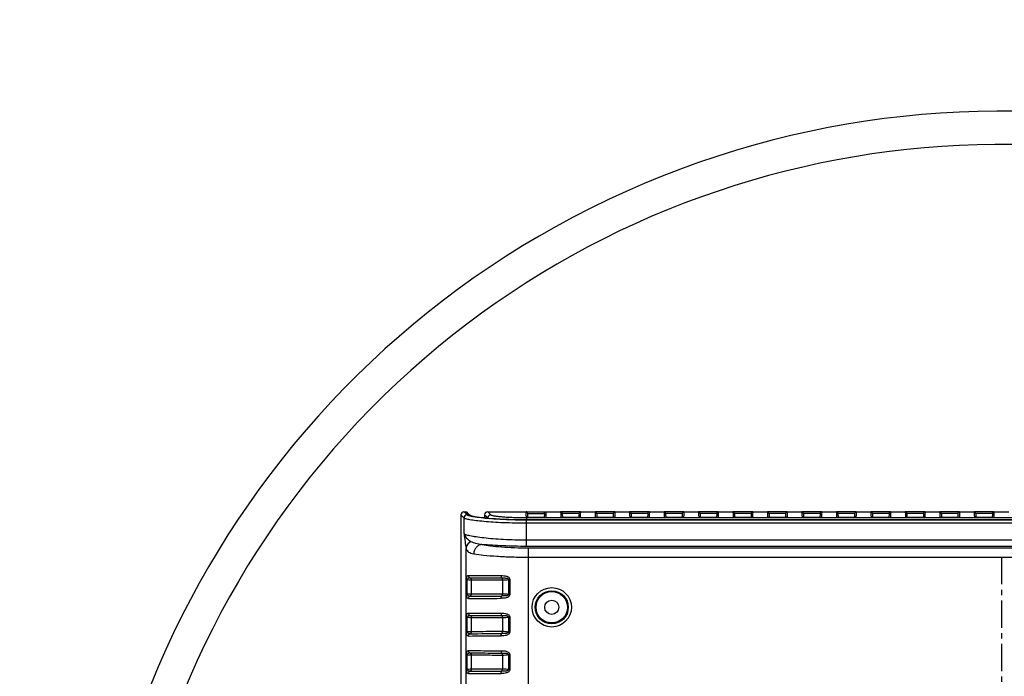
# Model space of a CAD drawing. Units: millimetres. Extents: x -148 to 2312, y -654 to 1153.
# Drawn here: x -148 to 166, y 944 to 1153 of the extents above; entities that cross this region are included whole.
import ezdxf

# ---------------------------------------------------------------- set-up
doc = ezdxf.new("R2010")
doc.units = ezdxf.units.MM
doc.header["$LTSCALE"] = 23.1
doc.header["$PDMODE"] = 3
doc.header["$PDSIZE"] = 7.94
doc.linetypes.add('CENTER', pattern=[0.6, 0.375, -0.075, 0.075, -0.075])
doc.layers.get('0').update_dxf_attribs({"linetype": 'CONTINUOUS'})
doc.layers.get('Defpoints').update_dxf_attribs({"linetype": 'CONTINUOUS'})
doc.layers.add('DEFAULT_1', color=7, linetype='CENTER')
doc.styles.get("Standard").update_dxf_attribs({"font": 'txt', "width": 0.8})
doc.dimstyles.new('DIMSTYLE_1', dxfattribs={"dimtxt": 15, "dimasz": 15, "dimexe": 0.18, "dimexo": 0.0625, "dimgap": 0.09, "dimtad": 0, "dimtih": 1, "dimtoh": 1, "dimdec": 1, "dimdsep": 46, "dimtxsty": 'Standard', "dimblk": '_FILLED', "dimblk1": '_FILLED', "dimblk2": '_FILLED', "dimcen": 0.09, "dimadec": 0, "dimazin": 0, "dimtp": 0.5, "dimtm": 0.5, "dimtfac": 1, "dimtdec": 1, "dimtofl": 0, "dimtmove": 0, "dimatfit": 3, "dimldrblk": '_FILLED', "dimfxl": 1, "dimtolj": 1, "dimarcsym": 0})

# ---------------------------------------------------------------- blocks, each defined once
blk = doc.blocks.new('_FILLED')
at = {"color": 0, "linetype": 'ByBlock'}
blk.add_solid([(0, 0), (-1, 0.267), (-1, -0.267)], dxfattribs=at)
blk = doc.blocks.new('*D1')
at = {"color": 0, "linetype": 'Continuous', "lineweight": -2, "transparency": 16777216}
for p, q in [((42.24, 708.58), (-34.67, 631.67)), ((165.02, 616.28), (165.02, 548.96))]:
    blk.add_line(p, q, dxfattribs=at)
for start, end in [(273.0457, 209.6383), (213.2513, 221.9543)]:
    blk.add_arc((165.02, 831.35), 282.21, start, end, dxfattribs=at)
at = {"layer": 'Defpoints', "color": 0, "linetype": 'Continuous', "transparency": 16777216}
for p in [(437.61, 904.39), (165.02, 831.35), (42.29, 708.62), (165.02, 616.34)]:
    blk.add_point(p, dxfattribs=at)
at = {"color": 0, "linetype": 'Continuous', "lineweight": -2, "transparency": 16777216, "xscale": 15, "yscale": 15, "zscale": 15}
for p, rotation in [((-34.54, 631.8), 313.4771482631104), ((165.02, 549.14), 181.522851808014)]:
    blk.add_blockref('_FILLED', p, dxfattribs=dict(at, rotation=rotation))
at = {"color": 0, "linetype": 'Continuous', "transparency": 16777216, "insert": (-75.8, 691.7), "char_height": 15, "attachment_point": 2}
blk.add_mtext('\\A1;315°', dxfattribs=at)
blk = doc.blocks.new('*D2')
at = {"color": 0, "linetype": 'Continuous', "lineweight": -2, "transparency": 16777216}
for p, q in [((255.67, 740.7), (372.19, 624.18)), ((165.02, 616.28), (165.02, 538.36))]:
    blk.add_line(p, q, dxfattribs=at)
for start, end in [(323.6561, 267.0645), (317.9355, 319.8739)]:
    blk.add_arc((165.02, 831.35), 292.81, start, end, dxfattribs=at)
at = {"layer": 'Defpoints', "color": 0, "linetype": 'Continuous', "transparency": 16777216}
for p in [(-117.82, 907.14), (165.02, 831.35), (255.63, 740.74), (165.02, 616.34)]:
    blk.add_point(p, dxfattribs=at)
at = {"color": 0, "linetype": 'Continuous', "lineweight": -2, "transparency": 16777216, "xscale": 15, "yscale": 15, "zscale": 15}
for p, rotation in [((372.06, 624.3), 226.4677272963301), ((165.02, 538.54), 358.5322727747945)]:
    blk.add_blockref('_FILLED', p, dxfattribs=dict(at, rotation=rotation))
at = {"color": 0, "linetype": 'Continuous', "transparency": 16777216, "insert": (395.09, 657.73), "char_height": 15, "attachment_point": 2}
blk.add_mtext('\\A1;315°', dxfattribs=at)

msp = doc.modelspace()

# ---------------------------------------------------------------- linework, layer by layer
at = {"color": 7, "linetype": 'Continuous'}
for p, q in [((-6.483, 996.251), (-6.063, 996.251)), ((-6.362, 996.129), (-6.483, 996.251)), ((-5.99, 996.177), (-6.063, 996.251)), ((1.097, 996.251), (13.36, 996.251)), ((1.097, 996.251), (2.086, 995.277)), ((13.391, 995.345), (13.36, 996.24)), ((13.36, 996.24), (19.674, 996.24)), ((19.674, 996.24), (19.647, 995.461)), ((19.674, 996.251), (24.36, 996.251)), ((24.36, 996.24), (24.39, 995.369)), ((30.674, 996.24), (24.36, 996.24)), ((30.674, 996.24), (30.644, 995.4)), ((30.674, 996.251), (35.36, 996.251)), ((35.36, 996.24), (35.39, 995.369)), ((41.674, 996.24), (35.36, 996.24)), ((41.674, 996.24), (41.644, 995.4)), ((41.674, 996.251), (46.36, 996.251)), ((46.36, 996.24), (46.39, 995.369)), ((52.674, 996.24), (46.36, 996.24)), ((52.674, 996.24), (52.644, 995.4)), ((52.674, 996.251), (57.36, 996.251)), ((57.36, 996.24), (57.39, 995.369)), ((63.674, 996.24), (57.36, 996.24)), ((63.674, 996.24), (63.644, 995.4)), ((63.674, 996.251), (68.36, 996.251)), ((68.36, 996.24), (68.39, 995.369)), ((74.674, 996.24), (68.36, 996.24)), ((74.674, 996.24), (74.644, 995.4)), ((74.674, 996.251), (79.36, 996.251)), ((79.36, 996.24), (79.39, 995.369)), ((85.674, 996.24), (79.36, 996.24)), ((85.674, 996.24), (85.644, 995.4)), ((85.674, 996.251), (90.36, 996.251)), ((90.36, 996.24), (90.39, 995.369)), ((96.674, 996.24), (90.36, 996.24)), ((96.674, 996.24), (96.644, 995.4)), ((96.674, 996.251), (101.36, 996.251)), ((101.36, 996.24), (101.39, 995.369)), ((107.674, 996.24), (101.36, 996.24)), ((107.674, 996.24), (107.644, 995.4)), ((107.674, 996.251), (112.36, 996.251)), ((112.36, 996.24), (112.39, 995.369)), ((118.674, 996.24), (112.36, 996.24)), ((118.674, 996.24), (118.644, 995.4)), ((118.674, 996.251), (123.36, 996.251)), ((123.36, 996.24), (123.39, 995.369)), ((129.674, 996.24), (123.36, 996.24)), ((129.674, 996.24), (129.644, 995.4)), ((129.674, 996.251), (134.36, 996.251)), ((134.36, 996.24), (134.39, 995.369)), ((140.674, 996.24), (134.36, 996.24)), ((140.674, 996.24), (140.644, 995.4)), ((140.674, 996.251), (145.36, 996.251)), ((145.36, 996.24), (145.39, 995.369)), ((151.674, 996.24), (145.36, 996.24)), ((151.674, 996.24), (151.644, 995.4)), ((151.674, 996.251), (156.36, 996.251)), ((156.36, 996.24), (156.39, 995.369)), ((162.674, 996.24), (156.36, 996.24)), ((162.674, 996.24), (162.644, 995.4)), ((162.674, 996.251), (167.36, 996.251)), ((-7.483, 995.251), (-7.483, 935.815)), ((-6.472, 994.241), (-7.483, 995.251)), ((-6.472, 989.213), (-6.472, 994.241)), ((-6.024, 995.79), (-6.362, 996.129)), ((-5.475, 995.239), (-6.024, 995.79)), ((-5.702, 995.889), (-5.99, 996.177)), ((-5.435, 995.621), (-5.702, 995.889)), ((-5.056, 995.241), (-5.435, 995.621)), ((-5.236, 995.837), (-5.356, 995.958)), ((-4.35, 994.953), (-5.236, 995.838)), ((-4.349, 994.951), (-5.236, 995.837)), ((-4.392, 995.01), (-4.409, 995.017)), ((-0.016, 994.272), (-0.716, 994.349)), ((0.098, 995.303), (0.044, 994.263)), ((0.098, 995.303), (0.666, 994.747)), ((0.666, 994.747), (1.09, 994.332)), ((1.09, 994.332), (1.081, 994.16)), ((2.38, 994.047), (1.247, 994.143)), ((13.477, 993.638), (12.83, 993.639)), ((13.421, 994.474), (13.391, 995.345)), ((13.468, 994.477), (13.421, 994.474)), ((19.612, 994.474), (13.421, 994.474)), ((19.567, 994.477), (13.467, 994.477)), ((13.477, 994.391), (13.477, 993.632)), ((13.477, 994.391), (316.556, 994.391)), ((316.556, 993.638), (13.477, 993.638)), ((316.556, 993.632), (13.477, 993.632)), ((13.477, 985.206), (13.477, 993.582)), ((316.556, 993.582), (13.477, 993.582)), ((13.859, 995.758), (19.174, 995.758)), ((13.869, 995.467), (13.859, 995.754)), ((13.89, 994.877), (13.869, 995.467)), ((13.904, 994.477), (13.89, 994.877)), ((19.166, 995.529), (19.13, 994.492)), ((19.174, 995.754), (19.166, 995.529)), ((19.564, 994.477), (19.612, 994.474)), ((19.647, 995.461), (19.612, 994.474)), ((24.39, 995.369), (24.421, 994.474)), ((24.47, 994.477), (24.421, 994.474)), ((30.612, 994.474), (24.421, 994.474)), ((30.567, 994.477), (24.467, 994.477)), ((30.174, 995.758), (24.859, 995.758)), ((24.859, 995.754), (24.868, 995.495)), ((24.868, 995.495), (24.903, 994.492)), ((30.166, 995.528), (30.13, 994.492)), ((30.174, 995.754), (30.166, 995.528)), ((30.564, 994.477), (30.612, 994.474)), ((30.644, 995.4), (30.612, 994.474)), ((35.39, 995.369), (35.421, 994.474)), ((35.47, 994.477), (35.421, 994.474)), ((41.612, 994.474), (35.421, 994.474)), ((41.567, 994.477), (35.467, 994.477)), ((41.174, 995.758), (35.859, 995.758)), ((35.859, 995.754), (35.868, 995.495)), ((35.868, 995.495), (35.903, 994.492)), ((41.166, 995.528), (41.13, 994.492)), ((41.174, 995.754), (41.166, 995.528)), ((41.564, 994.477), (41.612, 994.474)), ((41.644, 995.4), (41.612, 994.474)), ((46.39, 995.369), (46.421, 994.474)), ((46.47, 994.477), (46.421, 994.474)), ((52.612, 994.474), (46.421, 994.474)), ((52.567, 994.477), (46.467, 994.477)), ((52.174, 995.758), (46.859, 995.758)), ((46.859, 995.754), (46.868, 995.495)), ((46.868, 995.495), (46.903, 994.492)), ((52.166, 995.528), (52.13, 994.492)), ((52.174, 995.754), (52.166, 995.528)), ((52.564, 994.477), (52.612, 994.474)), ((52.644, 995.4), (52.612, 994.474)), ((57.39, 995.369), (57.421, 994.474)), ((57.47, 994.477), (57.421, 994.474)), ((63.612, 994.474), (57.421, 994.474)), ((63.567, 994.477), (57.467, 994.477)), ((63.174, 995.758), (57.859, 995.758)), ((57.859, 995.754), (57.868, 995.495)), ((57.868, 995.495), (57.903, 994.492)), ((63.166, 995.528), (63.13, 994.492)), ((63.174, 995.754), (63.166, 995.528)), ((63.564, 994.477), (63.612, 994.474)), ((63.644, 995.4), (63.612, 994.474)), ((68.39, 995.369), (68.421, 994.474)), ((68.47, 994.477), (68.421, 994.474)), ((74.612, 994.474), (68.421, 994.474)), ((74.567, 994.477), (68.467, 994.477)), ((74.174, 995.758), (68.859, 995.758)), ((68.859, 995.754), (68.868, 995.495)), ((68.868, 995.495), (68.903, 994.492)), ((74.166, 995.528), (74.13, 994.492)), ((74.174, 995.754), (74.166, 995.528)), ((74.564, 994.477), (74.612, 994.474)), ((74.644, 995.4), (74.612, 994.474)), ((79.39, 995.369), (79.421, 994.474)), ((79.47, 994.477), (79.421, 994.474)), ((85.612, 994.474), (79.421, 994.474)), ((85.567, 994.477), (79.467, 994.477)), ((85.174, 995.758), (79.859, 995.758)), ((79.859, 995.754), (79.868, 995.495)), ((79.868, 995.495), (79.903, 994.492)), ((85.166, 995.528), (85.13, 994.492)), ((85.174, 995.754), (85.166, 995.528)), ((85.564, 994.477), (85.612, 994.474)), ((85.644, 995.4), (85.612, 994.474)), ((90.39, 995.369), (90.421, 994.474)), ((90.47, 994.477), (90.421, 994.474)), ((96.612, 994.474), (90.421, 994.474)), ((96.567, 994.477), (90.467, 994.477)), ((96.174, 995.758), (90.859, 995.758)), ((90.859, 995.754), (90.868, 995.495)), ((90.868, 995.495), (90.903, 994.492)), ((96.166, 995.528), (96.13, 994.492)), ((96.174, 995.754), (96.166, 995.528)), ((96.564, 994.477), (96.612, 994.474)), ((96.644, 995.4), (96.612, 994.474)), ((101.39, 995.369), (101.421, 994.474)), ((101.47, 994.477), (101.421, 994.474)), ((107.612, 994.474), (101.421, 994.474)), ((107.567, 994.477), (101.467, 994.477)), ((107.174, 995.758), (101.859, 995.758)), ((101.859, 995.754), (101.868, 995.495)), ((101.868, 995.495), (101.903, 994.492)), ((107.166, 995.528), (107.13, 994.492)), ((107.174, 995.754), (107.166, 995.528)), ((107.564, 994.477), (107.612, 994.474)), ((107.644, 995.4), (107.612, 994.474)), ((112.39, 995.369), (112.421, 994.474)), ((112.47, 994.477), (112.421, 994.474)), ((118.612, 994.474), (112.421, 994.474)), ((118.567, 994.477), (112.467, 994.477)), ((118.174, 995.758), (112.859, 995.758)), ((112.859, 995.754), (112.868, 995.495)), ((112.868, 995.495), (112.903, 994.492)), ((118.166, 995.528), (118.13, 994.492)), ((118.174, 995.754), (118.166, 995.528)), ((118.564, 994.477), (118.612, 994.474)), ((118.644, 995.4), (118.612, 994.474)), ((123.39, 995.369), (123.421, 994.474)), ((123.47, 994.477), (123.421, 994.474)), ((129.612, 994.474), (123.421, 994.474)), ((129.567, 994.477), (123.467, 994.477)), ((129.174, 995.758), (123.859, 995.758)), ((123.859, 995.754), (123.868, 995.495)), ((123.868, 995.495), (123.903, 994.492)), ((129.166, 995.528), (129.13, 994.492)), ((129.174, 995.754), (129.166, 995.528)), ((129.564, 994.477), (129.612, 994.474)), ((129.644, 995.4), (129.612, 994.474)), ((134.39, 995.369), (134.421, 994.474)), ((134.47, 994.477), (134.421, 994.474)), ((140.612, 994.474), (134.421, 994.474)), ((140.567, 994.477), (134.467, 994.477)), ((140.174, 995.758), (134.859, 995.758)), ((134.859, 995.754), (134.868, 995.495)), ((134.868, 995.495), (134.903, 994.492)), ((140.166, 995.528), (140.13, 994.492)), ((140.174, 995.754), (140.166, 995.528)), ((140.564, 994.477), (140.612, 994.474)), ((140.644, 995.4), (140.612, 994.474)), ((145.39, 995.369), (145.421, 994.474)), ((145.47, 994.477), (145.421, 994.474)), ((151.612, 994.474), (145.421, 994.474)), ((151.567, 994.477), (145.467, 994.477)), ((151.174, 995.758), (145.859, 995.758)), ((145.859, 995.754), (145.868, 995.495)), ((145.868, 995.495), (145.903, 994.492)), ((151.166, 995.528), (151.13, 994.492)), ((151.174, 995.754), (151.166, 995.528)), ((151.564, 994.477), (151.612, 994.474)), ((151.644, 995.4), (151.612, 994.474)), ((156.39, 995.369), (156.421, 994.474)), ((156.47, 994.477), (156.421, 994.474)), ((162.612, 994.474), (156.421, 994.474)), ((162.567, 994.477), (156.467, 994.477)), ((162.174, 995.758), (156.859, 995.758)), ((156.859, 995.754), (156.868, 995.495)), ((156.868, 995.495), (156.903, 994.492)), ((162.166, 995.528), (162.13, 994.492)), ((162.174, 995.754), (162.166, 995.528)), ((162.564, 994.477), (162.612, 994.474)), ((162.644, 995.4), (162.612, 994.474)), ((316.556, 992.589), (13.477, 992.589)), ((316.556, 987.191), (13.477, 987.191)), ((-5.783, 708.021), (-5.783, 984.478)), ((316.556, 985.206), (13.477, 985.206)), ((14.132, 707.767), (14.132, 984.731)), ((14.132, 984.731), (315.901, 984.731)), ((14.132, 981.758), (315.901, 981.758)), ((-5.684, 970.011), (-5.684, 974.489)), ((-5.684, 974.489), (-5.442, 974.489)), ((-5.442, 970.011), (-5.442, 974.489)), ((-4.088, 970.071), (-4.088, 974.428)), ((5.789, 974.397), (5.789, 970.102)), ((7.743, 974.547), (7.743, 969.951)), ((8.168, 974.547), (7.743, 974.547)), ((8.168, 974.547), (8.168, 969.951)), ((-5.684, 970.011), (-5.442, 970.011)), ((8.168, 969.951), (7.743, 969.951)), ((-5.684, 958.011), (-5.684, 962.489)), ((-5.684, 962.489), (-5.442, 962.489)), ((-5.442, 958.011), (-5.442, 962.489)), ((-4.088, 958.071), (-4.088, 962.428)), ((5.789, 962.397), (5.789, 958.102)), ((7.743, 962.547), (7.743, 957.951)), ((8.168, 962.547), (7.743, 962.547)), ((8.168, 962.547), (8.168, 957.951)), ((-5.684, 958.011), (-5.442, 958.011)), ((8.168, 957.951), (7.743, 957.951)), ((-5.684, 946.011), (-5.684, 950.489)), ((-5.684, 950.489), (-5.442, 950.489)), ((-5.442, 946.011), (-5.442, 950.489)), ((-4.088, 946.071), (-4.088, 950.428)), ((5.789, 950.397), (5.789, 946.102)), ((7.743, 950.547), (7.743, 945.951)), ((8.168, 950.547), (7.743, 950.547)), ((8.168, 950.547), (8.168, 945.951)), ((-5.684, 946.011), (-5.442, 946.011)), ((8.168, 945.951), (7.743, 945.951))]:
    msp.add_line(p, q, dxfattribs=at)
for points in [[(-3.881, 994.857), (-4.195, 994.942), (-4.392, 995.008), (-4.409, 995.015)], [(-3.881, 994.859), (-4.195, 994.943), (-4.392, 995.01)], [(-0.716, 994.349), (-1.552, 994.454), (-2.287, 994.559), (-2.923, 994.663), (-3.455, 994.764), (-3.881, 994.859)], [(1.247, 994.143), (0.212, 994.244), (-0.723, 994.348), (-1.558, 994.453), (-2.293, 994.558), (-2.927, 994.662), (-3.457, 994.763), (-3.881, 994.857)], [(12.83, 993.639), (11.106, 993.656), (9.447, 993.689), (7.861, 993.738), (6.356, 993.8), (4.938, 993.873), (3.611, 993.956), (2.38, 994.047)]]:
    msp.add_lwpolyline(points, dxfattribs=at)
for radius in [6.288, 5.292, 5, 2.25]:
    msp.add_circle((21.517, 965.749), radius, dxfattribs=at)
for centre, radius, start, end in [((-6.483, 995.251), 1, 90, 180), ((-6.063, 995.251), 1, 45.01772, 90), ((1.097, 995.251), 1, 90, 177), ((-5.469, 994.236), 1.003, 90.33115, 179.66885), ((-5.049, 994.25), 0.991, 45.05034, 49.99019), ((2.092, 994.274), 1.003, 90.33843, 176.68511), ((13.467, 1153.624), 159.992, 269.13324, 269.34729), ((13.479, 1154.55), 160.919, 269.34689, 269.99942), ((-5.278, 2799.499), 1830.912, 270.007237, 270.33286), ((-4.811, 2713.417), 1744.088, 270.008023, 270.341165), ((-5.278, 2787.5), 1830.912, 270.007237, 270.33286), ((-4.811, 2701.418), 1744.088, 270.008023, 270.341165), ((-5.278, 2775.511), 1830.924, 270.007238, 270.332859), ((-4.811, 2689.419), 1744.09, 270.008023, 270.341165)]:
    msp.add_arc(centre, radius, start, end, dxfattribs=at)
for points, start_tangent, end_tangent in [([(13.859, 995.758), (13.674, 996.128), (13.36, 996.24)], (-0.0349014, 0.9993908), (-0.9999745, 0.0071449)), ([(19.174, 995.758), (19.359, 996.128), (19.674, 996.24)], (0.0348999, 0.9993908), (0.9999745, 0.0071448)), ([(24.859, 995.758), (24.674, 996.128), (24.36, 996.24)], (-0.0349002, 0.9993908), (-0.9999745, 0.0071448)), ([(30.674, 996.24), (30.358, 996.126), (30.174, 995.758)], (-0.9999745, -0.0071448), (-0.0348999, -0.9993908)), ([(35.859, 995.758), (35.674, 996.128), (35.36, 996.24)], (-0.0349002, 0.9993908), (-0.9999745, 0.0071448)), ([(41.674, 996.24), (41.358, 996.126), (41.174, 995.758)], (-0.9999745, -0.0071448), (-0.0348999, -0.9993908)), ([(46.859, 995.758), (46.674, 996.128), (46.36, 996.24)], (-0.0349002, 0.9993908), (-0.9999745, 0.0071448)), ([(52.674, 996.24), (52.358, 996.126), (52.174, 995.758)], (-0.9999745, -0.0071448), (-0.0348999, -0.9993908)), ([(57.859, 995.758), (57.674, 996.128), (57.36, 996.24)], (-0.0349002, 0.9993908), (-0.9999745, 0.0071448)), ([(63.674, 996.24), (63.358, 996.126), (63.174, 995.758)], (-0.9999745, -0.0071448), (-0.0348999, -0.9993908)), ([(68.859, 995.758), (68.674, 996.128), (68.36, 996.24)], (-0.0349002, 0.9993908), (-0.9999745, 0.0071448)), ([(74.674, 996.24), (74.358, 996.126), (74.174, 995.758)], (-0.9999745, -0.0071448), (-0.0348999, -0.9993908)), ([(79.859, 995.758), (79.674, 996.128), (79.36, 996.24)], (-0.0349002, 0.9993908), (-0.9999745, 0.0071448)), ([(85.674, 996.24), (85.358, 996.126), (85.174, 995.758)], (-0.9999745, -0.0071448), (-0.0348999, -0.9993908)), ([(90.859, 995.758), (90.674, 996.128), (90.36, 996.24)], (-0.0349002, 0.9993908), (-0.9999745, 0.0071448)), ([(96.674, 996.24), (96.358, 996.126), (96.174, 995.758)], (-0.9999745, -0.0071448), (-0.0348999, -0.9993908)), ([(101.859, 995.758), (101.674, 996.128), (101.36, 996.24)], (-0.0349002, 0.9993908), (-0.9999745, 0.0071448)), ([(107.674, 996.24), (107.358, 996.126), (107.174, 995.758)], (-0.9999745, -0.0071448), (-0.0348999, -0.9993908)), ([(112.859, 995.758), (112.674, 996.128), (112.36, 996.24)], (-0.0349002, 0.9993908), (-0.9999745, 0.0071448)), ([(118.674, 996.24), (118.358, 996.126), (118.174, 995.758)], (-0.9999745, -0.0071448), (-0.0348999, -0.9993908)), ([(123.859, 995.758), (123.674, 996.128), (123.36, 996.24)], (-0.0349002, 0.9993908), (-0.9999745, 0.0071448)), ([(129.674, 996.24), (129.358, 996.126), (129.174, 995.758)], (-0.9999745, -0.0071448), (-0.0348999, -0.9993908)), ([(134.859, 995.758), (134.674, 996.128), (134.36, 996.24)], (-0.0349002, 0.9993908), (-0.9999745, 0.0071448)), ([(140.674, 996.24), (140.358, 996.126), (140.174, 995.758)], (-0.9999745, -0.0071448), (-0.0348999, -0.9993908)), ([(145.859, 995.758), (145.674, 996.128), (145.36, 996.24)], (-0.0349002, 0.9993908), (-0.9999745, 0.0071448)), ([(151.674, 996.24), (151.358, 996.126), (151.174, 995.758)], (-0.9999745, -0.0071448), (-0.0348999, -0.9993908)), ([(156.859, 995.758), (156.674, 996.128), (156.36, 996.24)], (-0.0349002, 0.9993908), (-0.9999745, 0.0071448)), ([(162.674, 996.24), (162.358, 996.126), (162.174, 995.758)], (-0.9999745, -0.0071448), (-0.0348999, -0.9993908)), ([(13.477, 992.589), (9.744, 992.627), (6.142, 992.74), (2.802, 992.918), (-0.163, 993.148), (-2.648, 993.413), (-3.684, 993.553), (-4.569, 993.695), (-5.296, 993.836), (-5.859, 993.976), (-6.252, 994.112), (-6.472, 994.241)], (-1, 0.0000381), (-0.7252349, 0.6885015)), ([(-4.756, 994.933), (-5.222, 995.09), (-5.475, 995.239)], (-0.9633588, 0.2682162), (-0.7070205, 0.707193)), ([(-5.056, 995.241), (-4.413, 995.009)], (0.9999873, 0.005044), (0.7659521, -0.6428976)), ([(-4.997, 995.193), (-5.056, 995.241)], (-0.8270549, 0.5621212), (-0.7065104, 0.7077027)), ([(-3.503, 994.748), (-4.466, 994.976), (-4.787, 995.086), (-4.997, 995.193)], (-0.9813013, 0.1924782), (-0.8270549, 0.5621212)), ([(-4.507, 994.868), (-4.572, 994.885), (-4.756, 994.933)], (-0.9712479, 0.2380703), (-0.9633588, 0.2682162)), ([(13.477, 993.582), (7.657, 993.687), (2.404, 993.98), (-1.781, 994.4), (-3.346, 994.633), (-4.507, 994.868)], (-1, 0.0000315), (-0.9712479, 0.2380703)), ([(11.047, 993.65), (6.46, 993.788), (2.338, 994.041), (-1.054, 994.376), (-3.503, 994.748)], (-0.9998855, 0.0151301), (-0.9813013, 0.1924782)), ([(1.09, 994.332), (1.192, 994.271), (1.364, 994.209), (1.918, 994.083)], (0.744319, -0.6678243), (0.9836383, -0.1801549)), ([(2.086, 995.277), (2.211, 995.202), (2.435, 995.124), (2.757, 995.046), (3.173, 994.968), (4.268, 994.816), (5.686, 994.677), (7.379, 994.559), (9.288, 994.468), (11.344, 994.411), (13.477, 994.391)], (0.7150987, -0.6990235), (1, 0.0000025)), ([(-6.472, 989.213), (-5.744, 987.977), (-4.295, 986.811)], (0.2668178, -0.963747), (0.8559546, -0.5170511)), ([(-6.472, 989.213), (-6.157, 986.687), (-5.783, 984.478)], (0.1132454, -0.993567), (0.2114643, -0.9773857)), ([(13.477, 987.191), (9.74, 987.239), (6.137, 987.38), (2.796, 987.602), (-0.167, 987.887), (-2.651, 988.213), (-3.686, 988.384), (-4.57, 988.557), (-5.296, 988.729), (-5.859, 988.897), (-6.252, 989.059), (-6.472, 989.213)], (-1, 0.0000435), (-0.6649657, 0.7468739)), ([(-4.294, 986.811), (-5.358, 985.811), (-5.783, 984.478)], (-0.8696767, -0.4936217), (-0.0397379, -0.9992101)), ([(-4.295, 986.811), (-2.779, 986.204), (-0.742, 985.821)], (0.855648, -0.5175582), (0.9919039, -0.1269905)), ([(-5.783, 984.478), (-5.497, 983.852), (-4.998, 983.391), (-4.286, 983.062), (-3.367, 982.84)], (0.2442381, -0.9697153), (0.9855455, -0.1694108)), ([(-0.742, 985.821), (-1.716, 985.55), (-2.55, 984.893), (-3.128, 983.945), (-3.367, 982.84)], (-0.9981368, -0.0610154), (-0.047326, -0.9988795)), ([(-0.742, 985.821), (1.934, 985.397), (5.475, 985.046), (9.639, 984.813), (14.132, 984.731)], (0.9798827, -0.1995741), (1, -0.000026)), ([(13.477, 985.206), (5.903, 985.371), (-0.742, 985.821)], (-1, 0.0000478), (-0.9955859, 0.0938543)), ([(-3.367, 982.84), (-0.207, 982.418), (3.966, 982.069), (8.86, 981.839), (14.132, 981.758)], (0.9855631, -0.1693088), (1, -0.0000309)), ([(-5.684, 974.489), (-5.627, 975.295), (-5.564, 975.55), (-5.485, 975.716), (-5.392, 975.817), (-5.288, 975.874), (-5.046, 975.911)], (0.0000712, 1), (0.9999998, -0.0005906)), ([(-5.442, 974.489), (-5.282, 974.969), (-5.027, 975.116), (-4.782, 975.16), (-4.567, 975.17)], (-0.027124, 0.9996321), (0.9999996, -0.0008636)), ([(-4.088, 974.428), (-4.314, 974.432), (-5.442, 974.489)], (-0.9999998, 0.0006267), (-0.9981947, 0.0600616)), ([(-5.046, 975.911), (-3.469, 975.909), (5.359, 975.88)], (0.9999996, -0.0009088), (0.9999742, -0.0071777)), ([(-5.046, 975.911), (-4.915, 975.464), (-4.567, 975.17)], (-0.0000517, -1), (0.9213728, -0.3886801)), ([(-4.567, 975.17), (-4.219, 974.875), (-4.088, 974.428)], (0.9213416, -0.3887539), (-0.0000861, -1)), ([(-4.567, 975.17), (-3.03, 975.168), (5.574, 975.138)], (0.9999996, -0.0009374), (0.999973, -0.0073539)), ([(5.789, 974.397), (2.457, 974.414), (-4.088, 974.428)], (-0.9999716, 0.0075368), (-0.9999995, 0.0009577)), ([(5.359, 975.88), (5.416, 975.433), (5.574, 975.138)], (-0.0060043, -0.999982), (0.7332784, -0.6799286)), ([(5.359, 975.88), (6.186, 975.847), (7.021, 975.717), (7.427, 975.573), (7.794, 975.338), (8.067, 974.987), (8.168, 974.547)], (0.9999739, -0.0072234), (-0.0001007, -1)), ([(5.574, 975.138), (5.732, 974.844), (5.789, 974.397)], (0.7336796, -0.6794955), (-0.0058262, -0.999983)), ([(5.574, 975.138), (6.187, 975.131), (6.487, 975.124), (6.783, 975.108), (7.075, 975.077), (7.362, 975.008), (7.626, 974.855), (7.718, 974.717), (7.743, 974.547)], (0.9999729, -0.0073593), (-0.0671005, -0.9977462)), ([(7.743, 974.547), (6.88, 974.425), (5.789, 974.397)], (-0.9674925, -0.2528997), (-0.9999816, 0.0060679)), ([(-5.046, 968.588), (-5.288, 968.625), (-5.392, 968.682), (-5.485, 968.783), (-5.564, 968.949), (-5.627, 969.204), (-5.684, 970.011)], (-0.9999998, -0.0006203), (-0.0000614, 1)), ([(-4.567, 969.329), (-4.782, 969.339), (-5.027, 969.383), (-5.282, 969.53), (-5.442, 970.011)], (-0.9999997, -0.0007397), (0.0271341, 0.9996318)), ([(-5.442, 970.011), (-4.998, 970.036), (-4.088, 970.071)], (0.9981965, 0.0600309), (0.9999999, 0.0004412)), ([(-5.046, 968.588), (-4.916, 969.035), (-4.567, 969.329)], (-0.0001266, 1), (0.9213115, 0.3888253)), ([(-4.567, 969.329), (-4.219, 969.624), (-4.088, 970.071)], (0.9213841, 0.3886532), (-0.0000651, 1)), ([(-4.088, 970.071), (-2.589, 970.073), (5.789, 970.102)], (0.9999997, 0.0007817), (0.9999718, 0.0075113)), ([(5.359, 968.618), (5.416, 969.066), (5.574, 969.36)], (-0.0060001, 0.999982), (0.7332057, 0.6800069)), ([(8.168, 969.951), (8.067, 969.511), (7.794, 969.16), (7.426, 968.925), (7.021, 968.781), (6.186, 968.651), (5.359, 968.618)], (0.0002215, -1), (-0.9999751, -0.0070527)), ([(5.574, 969.36), (5.732, 969.654), (5.789, 970.102)], (0.7336411, 0.6795372), (-0.0058263, 0.999983)), ([(7.743, 969.951), (7.717, 969.781), (7.625, 969.643), (7.361, 969.49), (7.074, 969.422), (6.782, 969.39), (6.487, 969.375), (6.187, 969.367), (5.574, 969.36)], (0.0673841, -0.9977271), (-0.9999734, -0.0072971)), ([(5.789, 970.102), (6.88, 970.073), (7.743, 969.951)], (0.9999817, 0.0060447), (0.9674568, -0.2530361)), ([(-5.684, 962.489), (-5.627, 963.295), (-5.564, 963.55), (-5.485, 963.716), (-5.392, 963.817), (-5.288, 963.874), (-5.046, 963.911)], (0.0000731, 1), (0.9999998, -0.0006856)), ([(-5.442, 962.489), (-5.282, 962.969), (-5.027, 963.116), (-4.782, 963.16), (-4.567, 963.17)], (-0.027127, 0.999632), (0.9999996, -0.000891)), ([(-4.088, 962.428), (-4.314, 962.432), (-5.442, 962.489)], (-0.9999998, 0.0006207), (-0.9981937, 0.0600784)), ([(-5.046, 963.911), (-3.469, 963.909), (5.359, 963.88)], (0.9999996, -0.0009088), (0.9999742, -0.0071777)), ([(-5.046, 963.911), (-4.915, 963.464), (-4.567, 963.17)], (-0.0000461, -1), (0.9213722, -0.3886813)), ([(-4.567, 963.17), (-4.219, 962.875), (-4.088, 962.428)], (0.9213308, -0.3887795), (-0.0000932, -1)), ([(-4.567, 963.17), (-3.03, 963.168), (5.574, 963.138)], (0.9999996, -0.0009374), (0.999973, -0.0073539)), ([(5.789, 962.397), (2.457, 962.414), (-4.088, 962.428)], (-0.9999716, 0.0075368), (-0.9999995, 0.0009577)), ([(5.359, 963.88), (5.416, 963.433), (5.574, 963.138)], (-0.0060051, -0.999982), (0.7332772, -0.6799298)), ([(5.359, 963.88), (6.186, 963.847), (7.021, 963.717), (7.427, 963.573), (7.794, 963.338), (8.067, 962.987), (8.168, 962.547)], (0.9999742, -0.0071864), (0.0000926, -1)), ([(5.574, 963.138), (5.732, 962.844), (5.789, 962.397)], (0.7336796, -0.6794955), (-0.0058262, -0.999983)), ([(5.574, 963.138), (6.187, 963.131), (6.487, 963.124), (6.783, 963.108), (7.075, 963.077), (7.362, 963.008), (7.626, 962.855), (7.718, 962.717), (7.743, 962.547)], (0.999973, -0.0073503), (-0.0669495, -0.9977564)), ([(7.743, 962.547), (6.88, 962.425), (5.789, 962.397)], (-0.9674938, -0.2528947), (-0.9999816, 0.0060678)), ([(-5.046, 956.588), (-5.288, 956.625), (-5.392, 956.682), (-5.485, 956.783), (-5.564, 956.949), (-5.627, 957.204), (-5.684, 958.011)], (-0.9999998, -0.0006203), (-0.0000614, 1)), ([(-4.567, 957.329), (-4.782, 957.339), (-5.027, 957.383), (-5.282, 957.53), (-5.442, 958.011)], (-0.9999997, -0.0007397), (0.0271341, 0.9996318)), ([(-5.442, 958.011), (-4.998, 958.036), (-4.088, 958.071)], (0.9981965, 0.0600309), (0.9999999, 0.0004412)), ([(-5.046, 956.588), (-4.916, 957.035), (-4.567, 957.329)], (-0.0001266, 1), (0.9213115, 0.3888253)), ([(-4.567, 957.329), (-4.219, 957.624), (-4.088, 958.071)], (0.9213841, 0.3886532), (-0.0000651, 1)), ([(-4.088, 958.071), (-2.589, 958.073), (5.789, 958.102)], (0.9999997, 0.0007817), (0.9999718, 0.0075113)), ([(5.359, 956.618), (5.416, 957.066), (5.574, 957.36)], (-0.0060002, 0.999982), (0.7332057, 0.6800069)), ([(8.168, 957.951), (8.067, 957.511), (7.794, 957.16), (7.426, 956.925), (7.021, 956.781), (6.186, 956.651), (5.359, 956.618)], (0.0002147, -1), (-0.9999751, -0.0070522)), ([(5.574, 957.36), (5.732, 957.654), (5.789, 958.102)], (0.7336411, 0.6795372), (-0.0058263, 0.999983)), ([(7.743, 957.951), (7.717, 957.781), (7.625, 957.643), (7.361, 957.49), (7.074, 957.422), (6.782, 957.39), (6.487, 957.375), (6.187, 957.367), (5.574, 957.36)], (0.0673854, -0.997727), (-0.9999734, -0.007297)), ([(5.789, 958.102), (6.88, 958.073), (7.743, 957.951)], (0.9999817, 0.0060447), (0.967457, -0.2530355)), ([(-5.684, 950.489), (-5.627, 951.295), (-5.564, 951.55), (-5.485, 951.716), (-5.392, 951.817), (-5.288, 951.874), (-5.046, 951.911)], (0.0000728, 1), (0.9999998, -0.0006985)), ([(-5.442, 950.489), (-5.282, 950.969), (-5.027, 951.116), (-4.782, 951.16), (-4.567, 951.17)], (-0.027125, 0.999632), (0.9999996, -0.000895)), ([(-4.088, 950.428), (-4.314, 950.432), (-5.442, 950.489)], (-0.9999998, 0.0006195), (-0.9981938, 0.0600766)), ([(-5.046, 951.911), (-3.469, 951.909), (5.359, 951.88)], (0.9999996, -0.0009088), (0.9999742, -0.0071777)), ([(-5.046, 951.911), (-4.915, 951.464), (-4.567, 951.17)], (-0.0000451, -1), (0.9213722, -0.3886816)), ([(-4.567, 951.17), (-4.219, 950.875), (-4.088, 950.428)], (0.921329, -0.3887839), (-0.0000944, -1)), ([(-4.567, 951.17), (-3.03, 951.168), (5.574, 951.138)], (0.9999996, -0.0009374), (0.999973, -0.0073539)), ([(5.789, 950.397), (2.457, 950.414), (-4.088, 950.428)], (-0.9999716, 0.0075368), (-0.9999995, 0.0009577)), ([(5.359, 951.88), (5.416, 951.433), (5.574, 951.138)], (-0.0060051, -0.999982), (0.7332772, -0.6799298)), ([(5.359, 951.88), (6.186, 951.847), (7.021, 951.717), (7.427, 951.573), (7.794, 951.338), (8.067, 950.987), (8.168, 950.547)], (0.9999742, -0.0071845), (0.0000924, -1)), ([(5.574, 951.138), (5.732, 950.844), (5.789, 950.397)], (0.7336796, -0.6794955), (-0.0058262, -0.999983)), ([(5.574, 951.138), (6.187, 951.131), (6.487, 951.124), (6.783, 951.108), (7.075, 951.077), (7.362, 951.008), (7.626, 950.855), (7.718, 950.717), (7.743, 950.547)], (0.999973, -0.0073498), (-0.0669392, -0.9977571)), ([(7.743, 950.547), (6.88, 950.425), (5.789, 950.397)], (-0.9674942, -0.2528931), (-0.9999816, 0.0060678)), ([(-5.046, 944.588), (-5.288, 944.625), (-5.392, 944.682), (-5.485, 944.783), (-5.564, 944.949), (-5.627, 945.204), (-5.684, 946.011)], (-0.9999998, -0.0006203), (-0.0000614, 1)), ([(-4.567, 945.329), (-4.782, 945.339), (-5.027, 945.383), (-5.282, 945.53), (-5.442, 946.011)], (-0.9999997, -0.0007397), (0.0271341, 0.9996318)), ([(-5.442, 946.011), (-4.998, 946.036), (-4.088, 946.071)], (0.9981965, 0.0600309), (0.9999999, 0.0004412)), ([(-4.567, 945.329), (-4.219, 945.624), (-4.088, 946.071)], (0.9213841, 0.3886532), (-0.0000651, 1)), ([(-4.088, 946.071), (-2.589, 946.073), (5.789, 946.102)], (0.9999997, 0.0007817), (0.9999718, 0.0075113)), ([(8.168, 945.951), (8.067, 945.511), (7.794, 945.16), (7.426, 944.925), (7.021, 944.781), (6.186, 944.651), (5.359, 944.618)], (0.0002054, -1), (-0.9999751, -0.0070505)), ([(5.574, 945.36), (5.732, 945.654), (5.789, 946.102)], (0.7336409, 0.6795373), (-0.0058264, 0.999983)), ([(7.743, 945.951), (7.717, 945.781), (7.625, 945.643), (7.361, 945.49), (7.074, 945.422), (6.782, 945.39), (6.487, 945.375), (6.187, 945.367), (5.574, 945.36)], (0.0673432, -0.9977299), (-0.9999734, -0.0072979)), ([(5.789, 946.102), (6.88, 946.073), (7.743, 945.951)], (0.9999817, 0.0060475), (0.967465, -0.2530049)), ([(-5.046, 944.588), (-4.916, 945.035), (-4.567, 945.329)], (-0.0001266, 1), (0.9213115, 0.3888253)), ([(5.359, 944.618), (5.416, 945.066), (5.574, 945.36)], (-0.0060009, 0.999982), (0.7332051, 0.6800076))]:
    msp.add_spline(points, degree=3, dxfattribs=dict(at, start_tangent=start_tangent, end_tangent=end_tangent))
at = {"layer": 'DEFAULT_1', "color": 2, "linetype": 'CENTER'}
msp.add_line((165.017, 981.758), (165.017, 616.344), dxfattribs=at)

# ---------------------------------------------------------------- dimensions: what is measured, and where the dimension line sits
at = {"color": 2, "linetype": 'Continuous'}
for base, p1, p2, picture, middle in [((-117.816, 907.135), (255.626, 740.741), (165.017, 616.344), '*D2', (395.091, 650.233)), ((437.614, 904.393), (165.017, 616.344), (42.289, 708.623), '*D1', (-75.796, 684.2))]:
    dim = msp.add_angular_dim_3p(base=base, center=(165.017, 831.351), p1=p1, p2=p2, dimstyle='DIMSTYLE_1', dxfattribs=at)
    dim.commit()
    dim.dimension.update_dxf_attribs({"geometry": picture, "text_midpoint": middle, "dimtype": 165})

doc.saveas('drawing.dxf')
